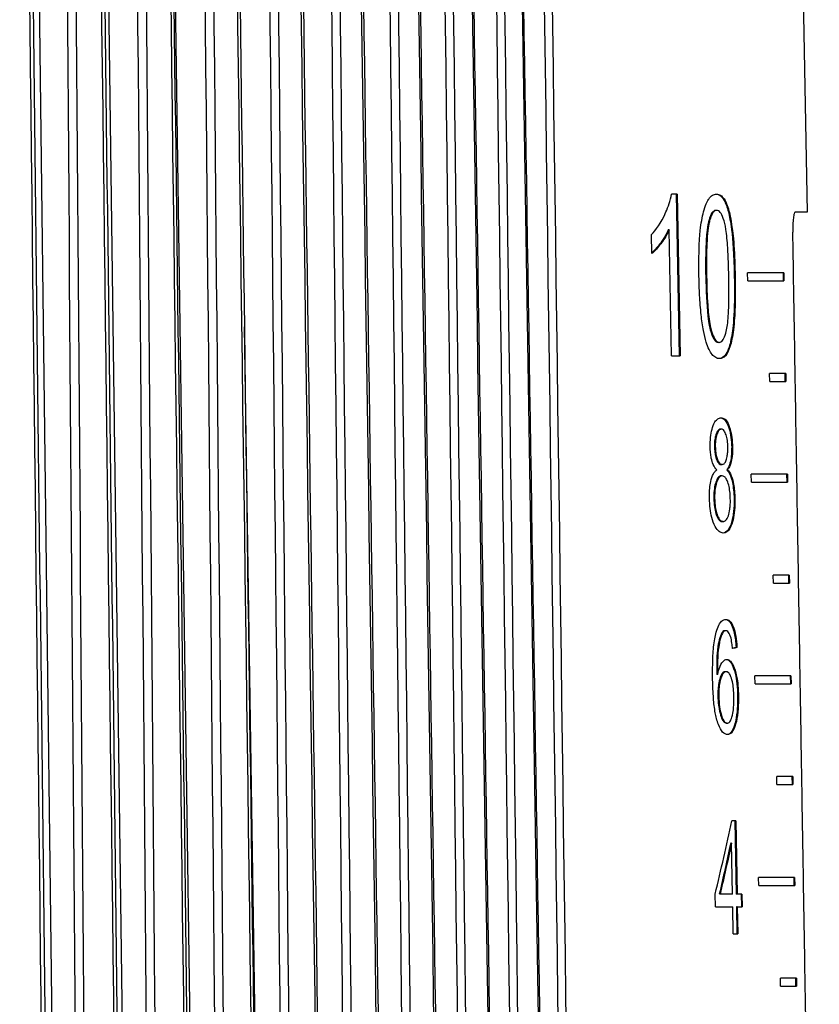
# Model space of a CAD drawing. Units: millimetres. Extents: x 566 to 1729, y 1305 to 1874.
# Drawn here: x 624 to 634, y 1495 to 1507 of the extents above; entities that cross this region are included whole.
import ezdxf

# ---------------------------------------------------------------- set-up
doc = ezdxf.new("R2010")
doc.units = ezdxf.units.MM
doc.layers.get('0').update_dxf_attribs({"color": 220})
doc.layers.add('Основная толстая', color=7, linetype='Continuous', lineweight=30)

# ---------------------------------------------------------------- blocks, each defined once
blk = doc.blocks.new('1а')
at = {"layer": 'Основная толстая', "extrusion": (-2.22045e-16, 1, -2.22045e-16)}
for p, q in [((-22.486, -95.515, 0.278), (-22.912, -61.231, 0.278)), ((-21.604, -95.515, 0.278), (-22.063, -61.231, 0.278)), ((-20.755, -95.515, 0.278), (-21.247, -61.231, 0.278)), ((-13.303, -72.012, 0.278), (-13.246, -75.314, 0.278)), ((-14.859, -75.089, 0.278), (-14.927, -75.089, 0.278)), ((-14.87, -75.089, 0.278), (-14.832, -77.097, 0.278)), ((-14.859, -75.089, 0.278), (-14.821, -77.097, 0.278)), ((-14.366, -75.292, 0.278), (-14.376, -75.292, 0.278)), ((-13.246, -75.314, 0.278), (-13.394, -75.314, 0.278)), ((-14.458, -75.435, 0.278), (-14.469, -75.435, 0.278)), ((-15.173, -75.828, 0.278), (-15.177, -75.59, 0.278)), ((-14.956, -75.533, 0.278), (-14.967, -75.533, 0.278)), ((-14.926, -77.097, 0.278), (-14.956, -75.533, 0.278)), ((-13.982, -76.164, 0.278), (-13.984, -76.064, 0.278)), ((-13.533, -76.064, 0.278), (-13.984, -76.064, 0.278)), ((-13.544, -76.064, 0.278), (-13.542, -76.164, 0.278)), ((-13.533, -76.064, 0.278), (-13.532, -76.164, 0.278)), ((-14.492, -76.11, 0.278), (-14.503, -76.11, 0.278)), ((-14.138, -76.11, 0.278), (-14.148, -76.11, 0.278)), ((-13.982, -76.164, 0.278), (-13.532, -76.164, 0.278)), ((-19.941, -95.515, 0.278), (-20.227, -76.734, 0.278)), ((-14.335, -76.929, 0.278), (-14.345, -76.929, 0.278)), ((-14.926, -77.097, 0.278), (-14.821, -77.097, 0.278)), ((-13.708, -77.414, 0.278), (-13.71, -77.314, 0.278)), ((-13.511, -77.314, 0.278), (-13.71, -77.314, 0.278)), ((-13.708, -77.414, 0.278), (-13.51, -77.414, 0.278)), ((-13.521, -77.314, 0.278), (-13.52, -77.414, 0.278)), ((-13.511, -77.314, 0.278), (-13.51, -77.414, 0.278)), ((-14.308, -78.005, 0.278), (-14.319, -78.005, 0.278)), ((-14.384, -78.218, 0.278), (-14.394, -78.218, 0.278)), ((-14.171, -78.229, 0.278), (-14.181, -78.229, 0.278)), ((-14.3, -78.443, 0.278), (-14.311, -78.443, 0.278)), ((-14.233, -78.51, 0.278), (-14.243, -78.51, 0.278)), ((-14.299, -78.584, 0.278), (-14.31, -78.584, 0.278)), ((-13.937, -78.664, 0.278), (-13.939, -78.564, 0.278)), ((-13.489, -78.564, 0.278), (-13.939, -78.564, 0.278)), ((-13.499, -78.564, 0.278), (-13.498, -78.664, 0.278)), ((-13.489, -78.564, 0.278), (-13.487, -78.664, 0.278)), ((-13.937, -78.664, 0.278), (-13.487, -78.664, 0.278)), ((-14.392, -78.865, 0.278), (-14.403, -78.865, 0.278)), ((-14.141, -78.869, 0.278), (-14.151, -78.869, 0.278)), ((-14.287, -79.152, 0.278), (-14.297, -79.152, 0.278)), ((-13.467, -79.814, 0.278), (-13.665, -79.814, 0.278)), ((-13.664, -79.914, 0.278), (-13.665, -79.814, 0.278)), ((-13.477, -79.814, 0.278), (-13.475, -79.914, 0.278)), ((-13.467, -79.814, 0.278), (-13.465, -79.914, 0.278)), ((-13.664, -79.914, 0.278), (-13.465, -79.914, 0.278)), ((-14.302, -80.551, 0.278), (-14.313, -80.551, 0.278)), ((-14.254, -80.505, 0.278), (-14.264, -80.505, 0.278)), ((-14.115, -80.713, 0.278), (-14.126, -80.713, 0.278)), ((-14.356, -81.048, 0.278), (-14.366, -81.048, 0.278)), ((-14.25, -81.013, 0.278), (-14.26, -81.013, 0.278)), ((-13.445, -81.064, 0.278), (-13.893, -81.064, 0.278)), ((-13.891, -81.164, 0.278), (-13.893, -81.064, 0.278)), ((-13.455, -81.064, 0.278), (-13.453, -81.164, 0.278)), ((-13.445, -81.064, 0.278), (-13.443, -81.164, 0.278)), ((-13.891, -81.164, 0.278), (-13.443, -81.164, 0.278)), ((-14.341, -81.316, 0.278), (-14.352, -81.316, 0.278)), ((-14.097, -81.315, 0.278), (-14.107, -81.315, 0.278)), ((-14.236, -81.652, 0.278), (-14.246, -81.652, 0.278)), ((-13.619, -82.414, 0.278), (-13.621, -82.314, 0.278)), ((-13.423, -82.314, 0.278), (-13.621, -82.314, 0.278)), ((-13.619, -82.414, 0.278), (-13.421, -82.414, 0.278)), ((-13.433, -82.314, 0.278), (-13.431, -82.414, 0.278)), ((-13.423, -82.314, 0.278), (-13.421, -82.414, 0.278)), ((-14.131, -82.864, 0.278), (-14.177, -82.864, 0.278)), ((-14.141, -82.864, 0.278), (-14.125, -83.771, 0.278)), ((-14.131, -82.864, 0.278), (-14.114, -83.771, 0.278)), ((-14.183, -83.139, 0.278), (-14.193, -83.139, 0.278)), ((-14.171, -83.771, 0.278), (-14.183, -83.139, 0.278)), ((-13.846, -83.664, 0.278), (-13.848, -83.564, 0.278)), ((-13.401, -83.564, 0.278), (-13.848, -83.564, 0.278)), ((-13.411, -83.564, 0.278), (-13.409, -83.664, 0.278)), ((-13.401, -83.564, 0.278), (-13.399, -83.664, 0.278)), ((-14.382, -83.929, 0.278), (-14.385, -83.771, 0.278)), ((-14.324, -83.771, 0.278), (-14.334, -83.771, 0.278)), ((-14.171, -83.771, 0.278), (-14.324, -83.771, 0.278)), ((-14.114, -83.771, 0.278), (-14.125, -83.771, 0.278)), ((-14.054, -83.771, 0.278), (-14.114, -83.771, 0.278)), ((-14.064, -83.771, 0.278), (-14.061, -83.929, 0.278)), ((-14.054, -83.771, 0.278), (-14.051, -83.929, 0.278)), ((-13.846, -83.664, 0.278), (-13.399, -83.664, 0.278)), ((-14.382, -83.929, 0.278), (-14.168, -83.929, 0.278)), ((-14.162, -84.264, 0.278), (-14.168, -83.929, 0.278)), ((-14.122, -83.929, 0.278), (-14.116, -84.264, 0.278)), ((-14.111, -83.929, 0.278), (-14.122, -83.929, 0.278)), ((-14.111, -83.929, 0.278), (-14.051, -83.929, 0.278)), ((-14.111, -83.929, 0.278), (-14.105, -84.264, 0.278)), ((-14.162, -84.264, 0.278), (-14.105, -84.264, 0.278)), ((-13.378, -84.814, 0.278), (-13.576, -84.814, 0.278)), ((-13.574, -84.914, 0.278), (-13.576, -84.814, 0.278)), ((-13.389, -84.814, 0.278), (-13.387, -84.914, 0.278)), ((-13.378, -84.814, 0.278), (-13.377, -84.914, 0.278)), ((-13.574, -84.914, 0.278), (-13.377, -84.914, 0.278))]:
    blk.add_line(p, q, dxfattribs=at)
at = {"layer": 'Основная толстая', "extrusion": (4.93038e-32, -2.22045e-16, -1)}
for centre, major_axis, ratio, start_param, end_param in [((-33.738, -80.209, 0.278), (20.568, 0), 0.08125, 0.306033, 0.313132), ((-33.738, -80.209, 0.278), (-20.578, 0), 0.08125, -2.835714, -2.827001), ((-33.738, -74.42, 0.278), (0, 29.48), 0.694037, 1.871073, 1.893586), ((-33.738, -74.42, 0.278), (0, -29.494), 0.694037, -1.270684, -1.248183)]:
    blk.add_ellipse(centre, major_axis=major_axis, ratio=ratio, start_param=start_param, end_param=end_param, dxfattribs=at)
at = {"layer": 'Основная толстая'}
blk.add_ellipse((-33.738, -74.294, 0.278), major_axis=(0, -29.102), ratio=0.703313, start_param=1.239099, end_param=1.271882, dxfattribs=at)
for points in [[(-23.016, -62.001, 0.278), (-22.888, -73.173, 0.278), (-22.761, -84.344, 0.278), (-22.634, -95.516, 0.278)], [(-22.508, -62.002, 0.278), (-22.422, -73.173, 0.278), (-22.336, -84.344, 0.278), (-22.25, -95.515, 0.278)], [(-22.138, -95.516, 0.278), (-22.224, -84.344, 0.278), (-22.309, -73.173, 0.278), (-22.395, -62.001, 0.278)], [(-22.131, -62.001, 0.278), (-21.996, -73.173, 0.278), (-21.861, -84.344, 0.278), (-21.726, -95.516, 0.278)], [(-21.645, -62.002, 0.278), (-21.55, -73.173, 0.278), (-21.455, -84.344, 0.278), (-21.36, -95.515, 0.278)], [(-21.248, -95.516, 0.278), (-21.342, -84.344, 0.278), (-21.437, -73.173, 0.278), (-21.532, -62.001, 0.278)], [(-21.277, -62.001, 0.278), (-21.135, -73.173, 0.278), (-20.993, -84.344, 0.278), (-20.851, -95.516, 0.278)], [(-20.815, -62.002, 0.278), (-20.711, -73.173, 0.278), (-20.607, -84.344, 0.278), (-20.503, -95.515, 0.278)], [(-20.391, -95.516, 0.278), (-20.495, -84.344, 0.278), (-20.599, -73.173, 0.278), (-20.703, -62.001, 0.278)], [(-20.458, -62.001, 0.278), (-20.309, -73.173, 0.278), (-20.16, -84.344, 0.278), (-20.011, -95.516, 0.278)], [(-20.02, -62.002, 0.278), (-19.908, -73.173, 0.278), (-19.795, -84.344, 0.278), (-19.683, -95.515, 0.278)], [(-19.572, -95.516, 0.278), (-19.684, -84.344, 0.278), (-19.796, -73.173, 0.278), (-19.909, -62.001, 0.278)], [(-19.676, -62.001, 0.278), (-19.52, -73.173, 0.278), (-19.365, -84.344, 0.278), (-19.209, -95.516, 0.278)], [(-19.263, -62.002, 0.278), (-19.142, -73.173, 0.278), (-19.021, -84.344, 0.278), (-18.901, -95.515, 0.278)], [(-18.791, -95.516, 0.278), (-18.911, -84.344, 0.278), (-19.032, -73.173, 0.278), (-19.153, -62.001, 0.278)], [(-18.932, -62.001, 0.278), (-18.77, -73.173, 0.278), (-18.608, -84.344, 0.278), (-18.447, -95.516, 0.278)], [(-18.546, -62.002, 0.278), (-18.417, -73.173, 0.278), (-18.288, -84.344, 0.278), (-18.159, -95.515, 0.278)], [(-18.051, -95.516, 0.278), (-18.179, -84.344, 0.278), (-18.308, -73.173, 0.278), (-18.437, -62.001, 0.278)], [(-18.228, -62.001, 0.278), (-18.061, -73.173, 0.278), (-17.893, -84.344, 0.278), (-17.726, -95.516, 0.278)], [(-17.87, -62.002, 0.278), (-17.734, -73.173, 0.278), (-17.597, -84.344, 0.278), (-17.461, -95.515, 0.278)], [(-17.354, -95.516, 0.278), (-17.49, -84.344, 0.278), (-17.626, -73.173, 0.278), (-17.763, -62.001, 0.278)], [(-17.567, -62.001, 0.278), (-17.395, -73.173, 0.278), (-17.222, -84.344, 0.278), (-17.049, -95.516, 0.278)], [(-17.238, -62.002, 0.278), (-17.094, -73.173, 0.278), (-16.951, -84.344, 0.278), (-16.807, -95.515, 0.278)], [(-16.702, -95.516, 0.278), (-16.845, -84.344, 0.278), (-16.989, -73.173, 0.278), (-17.133, -62.001, 0.278)], [(-16.951, -62.001, 0.278), (-16.773, -73.173, 0.278), (-16.596, -84.344, 0.278), (-16.419, -95.516, 0.278)], [(-16.651, -62.002, 0.278), (-16.5, -73.173, 0.278), (-16.35, -84.344, 0.278), (-16.199, -95.515, 0.278)], [(-16.097, -95.516, 0.278), (-16.247, -84.344, 0.278), (-16.397, -73.173, 0.278), (-16.548, -62.001, 0.278)]]:
    blk.add_open_spline(points, degree=3, dxfattribs=at)
for points, knots in [([(-22.968, -62.002, 0.278), (-22.931, -65.335, 0.278), (-22.893, -68.668, 0.278), (-22.766, -79.839, 0.278), (-22.676, -87.677, 0.278), (-22.587, -95.515, 0.278)], [0, 0, 0, 0, 10, 10, 33.518362, 33.518362, 33.518362, 33.518362]), ([(-22.088, -62.002, 0.278), (-22.048, -65.335, 0.278), (-22.007, -68.667, 0.278), (-21.873, -79.839, 0.278), (-21.778, -87.677, 0.278), (-21.684, -95.515, 0.278)], [0, 0, 0, 0, 10, 10, 33.518501, 33.518501, 33.518501, 33.518501]), ([(-21.239, -62.002, 0.278), (-21.197, -65.335, 0.278), (-21.154, -68.667, 0.278), (-21.012, -79.839, 0.278), (-20.912, -87.677, 0.278), (-20.813, -95.515, 0.278)], [0, 0, 0, 0, 10, 10, 33.518634, 33.518634, 33.518634, 33.518634]), ([(-20.424, -62.002, 0.278), (-20.38, -65.335, 0.278), (-20.335, -68.667, 0.278), (-20.186, -79.839, 0.278), (-20.081, -87.677, 0.278), (-19.977, -95.515, 0.278)], [0, 0, 0, 0, 10, 10, 33.518759, 33.518759, 33.518759, 33.518759]), ([(-19.645, -62.002, 0.278), (-19.599, -65.334, 0.278), (-19.552, -68.667, 0.278), (-19.397, -79.839, 0.278), (-19.288, -87.677, 0.278), (-19.179, -95.515, 0.278)], [0, 0, 0, 0, 10, 10, 33.518876, 33.518876, 33.518876, 33.518876]), ([(-18.905, -62.002, 0.278), (-18.857, -65.334, 0.278), (-18.808, -68.667, 0.278), (-18.647, -79.838, 0.278), (-18.533, -87.677, 0.278), (-18.42, -95.515, 0.278)], [0, 0, 0, 0, 10, 10, 33.518984, 33.518984, 33.518984, 33.518984]), ([(-18.205, -62.002, 0.278), (-18.155, -65.334, 0.278), (-18.105, -68.667, 0.278), (-17.938, -79.838, 0.278), (-17.82, -87.677, 0.278), (-17.703, -95.515, 0.278)], [0, 0, 0, 0, 10, 10, 33.519083, 33.519083, 33.519083, 33.519083]), ([(-17.547, -62.002, 0.278), (-17.496, -65.334, 0.278), (-17.444, -68.667, 0.278), (-17.272, -79.838, 0.278), (-17.151, -87.677, 0.278), (-17.03, -95.515, 0.278)], [0, 0, 0, 0, 10, 10, 33.519174, 33.519174, 33.519174, 33.519174]), ([(-16.934, -62.001, 0.278), (-16.881, -65.334, 0.278), (-16.828, -68.667, 0.278), (-16.651, -79.838, 0.278), (-16.526, -87.677, 0.278), (-16.402, -95.516, 0.278)], [0, 0, 0, 0, 10, 10, 33.519258, 33.519258, 33.519258, 33.519258]), ([(-15.177, -75.59, 0.278), (-15.125, -75.538, 0.278), (-15.058, -75.453, 0.278), (-14.969, -75.248, 0.278), (-14.943, -75.172, 0.278), (-14.927, -75.089, 0.278)], [0, 0, 0, 0, 0.04060518, 0.04060518, 0.05855816, 0.05855816, 0.05855816, 0.05855816]), ([(-14.587, -76.11, 0.278), (-14.593, -75.779, 0.278), (-14.578, -75.604, 0.278), (-14.556, -75.424, 0.278), (-14.542, -75.348, 0.278), (-14.5, -75.205, 0.278), (-14.477, -75.167, 0.278), (-14.451, -75.129, 0.278), (-14.436, -75.114, 0.278), (-14.403, -75.093, 0.278), (-14.386, -75.089, 0.278), (-14.369, -75.089, 0.278)], [0, 0, 0, 0, 0.0993703, 0.0993703, 0.1796718, 0.1796718, 0.2772395, 0.2772395, 0.3994348, 0.3994348, 0.5330802, 0.5330802, 0.5330802, 0.5330802]), ([(-14.374, -75.089, 0.278), (-14.357, -75.09, 0.278), (-14.339, -75.096, 0.278), (-14.306, -75.121, 0.278), (-14.29, -75.14, 0.278), (-14.254, -75.204, 0.278), (-14.237, -75.252, 0.278), (-14.209, -75.362, 0.278), (-14.195, -75.433, 0.278), (-14.165, -75.665, 0.278), (-14.153, -75.832, 0.278), (-14.148, -76.11, 0.278)], [0.001605, 0.001605, 0.001605, 0.001605, 0.0175286, 0.0175286, 0.0337561, 0.0337561, 0.0560716, 0.0560716, 0.0756482, 0.0756482, 0.1042695, 0.1042695, 0.1042695, 0.1042695]), ([(-14.369, -75.089, 0.278), (-14.352, -75.089, 0.278), (-14.335, -75.093, 0.278), (-14.304, -75.113, 0.278), (-14.29, -75.128, 0.278), (-14.259, -75.173, 0.278), (-14.24, -75.211, 0.278), (-14.214, -75.299, 0.278), (-14.197, -75.36, 0.278), (-14.172, -75.528, 0.278), (-14.161, -75.609, 0.278), (-14.144, -75.848, 0.278), (-14.14, -75.987, 0.278), (-14.138, -76.11, 0.278)], [0, 0, 0, 0, 0.01538397, 0.01538397, 0.0296117, 0.0296117, 0.04664221, 0.04664221, 0.05408879, 0.05408879, 0.0583753, 0.0583753, 0.06282248, 0.06282248, 0.06282248, 0.06282248]), ([(-14.376, -75.292, 0.278), (-14.387, -75.292, 0.278), (-14.398, -75.295, 0.278), (-14.408, -75.304, 0.278), (-14.418, -75.311, 0.278), (-14.427, -75.323, 0.278), (-14.436, -75.339, 0.278), (-14.449, -75.364, 0.278), (-14.46, -75.397, 0.278), (-14.469, -75.435, 0.278)], [-0.03344218, -0.03344218, -0.03344218, -0.03344218, -0.0236098, -0.0236098, -0.0236098, -0.01429894, -0.01429894, -0.01429894, 0, 0, 0, 0]), ([(-14.366, -75.292, 0.278), (-14.375, -75.292, 0.278), (-14.385, -75.295, 0.278), (-14.394, -75.301, 0.278), (-14.403, -75.307, 0.278), (-14.411, -75.317, 0.278), (-14.419, -75.329, 0.278), (-14.427, -75.341, 0.278), (-14.434, -75.355, 0.278), (-14.44, -75.372, 0.278), (-14.447, -75.391, 0.278), (-14.453, -75.412, 0.278), (-14.458, -75.435, 0.278)], [0, 0, 0, 0, 0.00875286, 0.00875286, 0.00875286, 0.01710386, 0.01710386, 0.01710386, 0.02475505, 0.02475505, 0.02475505, 0.03333126, 0.03333126, 0.03333126, 0.03333126]), ([(-14.217, -76.11, 0.278), (-14.219, -75.995, 0.278), (-14.223, -75.869, 0.278), (-14.235, -75.673, 0.278), (-14.242, -75.593, 0.278), (-14.261, -75.473, 0.278), (-14.27, -75.434, 0.278), (-14.296, -75.359, 0.278), (-14.309, -75.334, 0.278), (-14.337, -75.299, 0.278), (-14.351, -75.292, 0.278), (-14.366, -75.292, 0.278)], [-0.1022033, -0.1022033, -0.1022033, -0.1022033, -0.0694316, -0.0694316, -0.0462326, -0.0462326, -0.0275424, -0.0275424, -0.0136901, -0.0136901, 0, 0, 0, 0]), ([(-13.394, -75.314, 0.278), (-13.398, -75.314, 0.278), (-13.402, -75.32, 0.278), (-13.409, -75.346, 0.278), (-13.413, -75.365, 0.278), (-13.418, -75.409, 0.278), (-13.42, -75.437, 0.278), (-13.422, -75.498, 0.278), (-13.422, -75.531, 0.278), (-13.422, -75.562, 0.278)], [0.11349976, 0.11349976, 0.11349976, 0.11349976, 0.12293494, 0.12293494, 0.13242293, 0.13242293, 0.14183083, 0.14183083, 0.1510785, 0.1510785, 0.1510785, 0.1510785]), ([(-14.469, -75.435, 0.278), (-14.478, -75.475, 0.278), (-14.485, -75.522, 0.278), (-14.496, -75.629, 0.278), (-14.499, -75.695, 0.278), (-14.505, -75.871, 0.278), (-14.505, -75.995, 0.278), (-14.503, -76.11, 0.278)], [-0.0682853, -0.0682853, -0.0682853, -0.0682853, -0.05344966, -0.05344966, -0.03448167, -0.03448167, 0, 0, 0, 0]), ([(-14.458, -75.435, 0.278), (-14.466, -75.467, 0.278), (-14.471, -75.503, 0.278), (-14.482, -75.592, 0.278), (-14.486, -75.65, 0.278), (-14.491, -75.759, 0.278), (-14.492, -75.813, 0.278), (-14.493, -75.906, 0.278), (-14.494, -75.946, 0.278), (-14.493, -76.027, 0.278), (-14.493, -76.069, 0.278), (-14.492, -76.11, 0.278)], [0, 0, 0, 0, 0.01174433, 0.01174433, 0.02888711, 0.02888711, 0.04494846, 0.04494846, 0.0568399, 0.0568399, 0.06936684, 0.06936684, 0.06936684, 0.06936684]), ([(-14.967, -75.533, 0.278), (-15.005, -75.619, 0.278), (-15.055, -75.687, 0.278), (-15.116, -75.762, 0.278), (-15.144, -75.794, 0.278), (-15.173, -75.819, 0.278)], [0, 0, 0, 0, 0.03927344, 0.03927344, 0.06957285, 0.06957285, 0.06957285, 0.06957285]), ([(-14.956, -75.533, 0.278), (-14.991, -75.612, 0.278), (-15.035, -75.673, 0.278), (-15.096, -75.753, 0.278), (-15.134, -75.797, 0.278), (-15.173, -75.828, 0.278)], [0, 0, 0, 0, 0.0359934, 0.0359934, 0.08261481, 0.08261481, 0.08261481, 0.08261481]), ([(-14.497, -76.924, 0.278), (-14.51, -76.881, 0.278), (-14.522, -76.833, 0.278), (-14.531, -76.783, 0.278), (-14.543, -76.72, 0.278), (-14.553, -76.654, 0.278), (-14.56, -76.586, 0.278), (-14.568, -76.507, 0.278), (-14.574, -76.425, 0.278), (-14.579, -76.344, 0.278), (-14.583, -76.267, 0.278), (-14.585, -76.188, 0.278), (-14.587, -76.11, 0.278)], [0, 0, 0, 0, 0.01693641, 0.01693641, 0.01693641, 0.03782086, 0.03782086, 0.03782086, 0.06228679, 0.06228679, 0.06228679, 0.0856372, 0.0856372, 0.0856372, 0.0856372]), ([(-14.503, -76.11, 0.278), (-14.499, -76.28, 0.278), (-14.492, -76.461, 0.278), (-14.465, -76.704, 0.278), (-14.453, -76.75, 0.278), (-14.434, -76.819, 0.278), (-14.419, -76.857, 0.278), (-14.393, -76.9, 0.278), (-14.384, -76.911, 0.278), (-14.365, -76.925, 0.278), (-14.355, -76.929, 0.278), (-14.345, -76.929, 0.278)], [-0.05650262, -0.05650262, -0.05650262, -0.05650262, -0.0440553, -0.0440553, -0.03486209, -0.03486209, -0.01793323, -0.01793323, -0.00905028, -0.00905028, 0, 0, 0, 0]), ([(-14.492, -76.11, 0.278), (-14.49, -76.225, 0.278), (-14.486, -76.351, 0.278), (-14.472, -76.546, 0.278), (-14.465, -76.627, 0.278), (-14.447, -76.734, 0.278), (-14.437, -76.776, 0.278), (-14.407, -76.858, 0.278), (-14.394, -76.885, 0.278), (-14.364, -76.921, 0.278), (-14.35, -76.929, 0.278), (-14.335, -76.929, 0.278)], [-0.1333954, -0.1333954, -0.1333954, -0.1333954, -0.0842451, -0.0842451, -0.0494086, -0.0494086, -0.0280568, -0.0280568, -0.0138857, -0.0138857, 0, 0, 0, 0]), ([(-14.148, -76.11, 0.278), (-14.145, -76.266, 0.278), (-14.145, -76.44, 0.278), (-14.161, -76.721, 0.278), (-14.173, -76.805, 0.278), (-14.199, -76.948, 0.278), (-14.216, -76.999, 0.278), (-14.245, -77.065, 0.278), (-14.261, -77.089, 0.278), (-14.297, -77.122, 0.278), (-14.317, -77.129, 0.278), (-14.336, -77.13, 0.278)], [0, 0, 0, 0, 0.0468446, 0.0468446, 0.0865687, 0.0865687, 0.1441602, 0.1441602, 0.2050196, 0.2050196, 0.2662575, 0.2662575, 0.2662575, 0.2662575]), ([(-14.335, -76.929, 0.278), (-14.321, -76.929, 0.278), (-14.307, -76.922, 0.278), (-14.282, -76.89, 0.278), (-14.271, -76.867, 0.278), (-14.252, -76.809, 0.278), (-14.244, -76.777, 0.278), (-14.23, -76.699, 0.278), (-14.223, -76.624, 0.278), (-14.214, -76.406, 0.278), (-14.215, -76.246, 0.278), (-14.217, -76.11, 0.278)], [-0.09871983, -0.09871983, -0.09871983, -0.09871983, -0.08782108, -0.08782108, -0.07679681, -0.07679681, -0.06609039, -0.06609039, -0.04080681, -0.04080681, 0, 0, 0, 0]), ([(-14.138, -76.11, 0.278), (-14.135, -76.235, 0.278), (-14.135, -76.368, 0.278), (-14.142, -76.576, 0.278), (-14.147, -76.675, 0.278), (-14.169, -76.852, 0.278), (-14.183, -76.924, 0.278), (-14.218, -77.033, 0.278), (-14.236, -77.069, 0.278), (-14.28, -77.12, 0.278), (-14.305, -77.13, 0.278), (-14.331, -77.13, 0.278)], [0, 0, 0, 0, 0.0375013, 0.0375013, 0.063294, 0.063294, 0.0846397, 0.0846397, 0.1021978, 0.1021978, 0.1211772, 0.1211772, 0.1211772, 0.1211772]), ([(-14.331, -77.13, 0.278), (-14.347, -77.13, 0.278), (-14.363, -77.126, 0.278), (-14.379, -77.117, 0.278), (-14.395, -77.108, 0.278), (-14.41, -77.095, 0.278), (-14.424, -77.077, 0.278), (-14.437, -77.06, 0.278), (-14.45, -77.039, 0.278), (-14.462, -77.015, 0.278), (-14.475, -76.988, 0.278), (-14.486, -76.958, 0.278), (-14.497, -76.924, 0.278)], [0, 0, 0, 0, 0.01479862, 0.01479862, 0.01479862, 0.02863543, 0.02863543, 0.02863543, 0.04112157, 0.04112157, 0.04112157, 0.05448783, 0.05448783, 0.05448783, 0.05448783]), ([(-14.448, -78.225, 0.278), (-14.448, -78.184, 0.278), (-14.447, -78.145, 0.278), (-14.439, -78.07, 0.278), (-14.433, -78.036, 0.278), (-14.417, -77.979, 0.278), (-14.406, -77.944, 0.278), (-14.377, -77.897, 0.278), (-14.365, -77.885, 0.278), (-14.339, -77.868, 0.278), (-14.326, -77.864, 0.278), (-14.312, -77.864, 0.278)], [0, 0, 0, 0, 0.0120587, 0.0120587, 0.02393027, 0.02393027, 0.0345059, 0.0345059, 0.04095878, 0.04095878, 0.04808044, 0.04808044, 0.04808044, 0.04808044]), ([(-14.317, -77.864, 0.278), (-14.306, -77.865, 0.278), (-14.296, -77.868, 0.278), (-14.274, -77.882, 0.278), (-14.263, -77.893, 0.278), (-14.233, -77.935, 0.278), (-14.221, -77.971, 0.278), (-14.203, -78.032, 0.278), (-14.195, -78.067, 0.278), (-14.185, -78.146, 0.278), (-14.182, -78.187, 0.278), (-14.181, -78.229, 0.278)], [0.0016297, 0.0016297, 0.0016297, 0.0016297, 0.01174429, 0.01174429, 0.0224309, 0.0224309, 0.04181601, 0.04181601, 0.06200062, 0.06200062, 0.08225185, 0.08225185, 0.08225185, 0.08225185]), ([(-14.312, -77.864, 0.278), (-14.299, -77.864, 0.278), (-14.285, -77.868, 0.278), (-14.26, -77.884, 0.278), (-14.249, -77.896, 0.278), (-14.22, -77.942, 0.278), (-14.208, -77.978, 0.278), (-14.191, -78.037, 0.278), (-14.184, -78.071, 0.278), (-14.174, -78.148, 0.278), (-14.171, -78.188, 0.278), (-14.171, -78.229, 0.278)], [0, 0, 0, 0, 0.0123993, 0.0123993, 0.02365627, 0.02365627, 0.04262609, 0.04262609, 0.06351973, 0.06351973, 0.08454003, 0.08454003, 0.08454003, 0.08454003]), ([(-14.319, -78.005, 0.278), (-14.326, -78.005, 0.278), (-14.333, -78.007, 0.278), (-14.347, -78.016, 0.278), (-14.353, -78.023, 0.278), (-14.37, -78.051, 0.278), (-14.377, -78.073, 0.278), (-14.386, -78.108, 0.278), (-14.39, -78.128, 0.278), (-14.394, -78.172, 0.278), (-14.395, -78.195, 0.278), (-14.394, -78.218, 0.278)], [-0.02784827, -0.02784827, -0.02784827, -0.02784827, -0.02403436, -0.02403436, -0.02049013, -0.02049013, -0.01404165, -0.01404165, -0.00702363, -0.00702363, 0, 0, 0, 0]), ([(-14.308, -78.005, 0.278), (-14.317, -78.005, 0.278), (-14.325, -78.008, 0.278), (-14.341, -78.021, 0.278), (-14.348, -78.031, 0.278), (-14.363, -78.062, 0.278), (-14.37, -78.083, 0.278), (-14.378, -78.121, 0.278), (-14.38, -78.138, 0.278), (-14.384, -78.177, 0.278), (-14.384, -78.198, 0.278), (-14.384, -78.218, 0.278)], [-0.03180891, -0.03180891, -0.03180891, -0.03180891, -0.02556473, -0.02556473, -0.01975805, -0.01975805, -0.01224367, -0.01224367, -0.00616244, -0.00616244, 0, 0, 0, 0]), ([(-14.228, -78.228, 0.278), (-14.229, -78.199, 0.278), (-14.231, -78.172, 0.278), (-14.238, -78.119, 0.278), (-14.244, -78.096, 0.278), (-14.257, -78.057, 0.278), (-14.265, -78.038, 0.278), (-14.286, -78.01, 0.278), (-14.297, -78.005, 0.278), (-14.308, -78.005, 0.278)], [-0.04346615, -0.04346615, -0.04346615, -0.04346615, -0.03222484, -0.03222484, -0.02105477, -0.02105477, -0.01053097, -0.01053097, 0, 0, 0, 0]), ([(-14.366, -78.51, 0.278), (-14.381, -78.494, 0.278), (-14.396, -78.473, 0.278), (-14.421, -78.418, 0.278), (-14.428, -78.391, 0.278), (-14.438, -78.343, 0.278), (-14.441, -78.321, 0.278), (-14.446, -78.274, 0.278), (-14.447, -78.25, 0.278), (-14.448, -78.225, 0.278)], [0, 0, 0, 0, 0.01404919, 0.01404919, 0.02655199, 0.02655199, 0.03626715, 0.03626715, 0.04651887, 0.04651887, 0.04651887, 0.04651887]), ([(-14.394, -78.218, 0.278), (-14.394, -78.243, 0.278), (-14.392, -78.269, 0.278), (-14.387, -78.315, 0.278), (-14.382, -78.336, 0.278), (-14.372, -78.373, 0.278), (-14.365, -78.393, 0.278), (-14.349, -78.421, 0.278), (-14.342, -78.429, 0.278), (-14.327, -78.441, 0.278), (-14.318, -78.443, 0.278), (-14.311, -78.443, 0.278)], [-0.0447025, -0.0447025, -0.0447025, -0.0447025, -0.03401504, -0.03401504, -0.02387926, -0.02387926, -0.01418003, -0.01418003, -0.00737535, -0.00737535, 0, 0, 0, 0]), ([(-14.384, -78.218, 0.278), (-14.383, -78.244, 0.278), (-14.382, -78.27, 0.278), (-14.376, -78.318, 0.278), (-14.371, -78.339, 0.278), (-14.362, -78.371, 0.278), (-14.355, -78.393, 0.278), (-14.337, -78.423, 0.278), (-14.33, -78.43, 0.278), (-14.315, -78.441, 0.278), (-14.308, -78.443, 0.278), (-14.3, -78.443, 0.278)], [-0.06123604, -0.06123604, -0.06123604, -0.06123604, -0.04275073, -0.04275073, -0.02518773, -0.02518773, -0.01369063, -0.01369063, -0.00711989, -0.00711989, 0, 0, 0, 0]), ([(-14.3, -78.443, 0.278), (-14.291, -78.443, 0.278), (-14.283, -78.44, 0.278), (-14.268, -78.427, 0.278), (-14.261, -78.417, 0.278), (-14.247, -78.387, 0.278), (-14.241, -78.366, 0.278), (-14.234, -78.328, 0.278), (-14.231, -78.309, 0.278), (-14.228, -78.27, 0.278), (-14.228, -78.249, 0.278), (-14.228, -78.228, 0.278)], [-0.03376723, -0.03376723, -0.03376723, -0.03376723, -0.02673244, -0.02673244, -0.02023351, -0.02023351, -0.01244137, -0.01244137, -0.00632059, -0.00632059, 0, 0, 0, 0]), ([(-14.181, -78.229, 0.278), (-14.181, -78.254, 0.278), (-14.181, -78.278, 0.278), (-14.184, -78.325, 0.278), (-14.186, -78.347, 0.278), (-14.193, -78.393, 0.278), (-14.199, -78.42, 0.278), (-14.219, -78.475, 0.278), (-14.231, -78.495, 0.278), (-14.243, -78.51, 0.278)], [0, 0, 0, 0, 0.00741711, 0.00741711, 0.01448687, 0.01448687, 0.0230203, 0.0230203, 0.0317317, 0.0317317, 0.0317317, 0.0317317]), ([(-14.171, -78.229, 0.278), (-14.17, -78.249, 0.278), (-14.17, -78.269, 0.278), (-14.172, -78.308, 0.278), (-14.173, -78.327, 0.278), (-14.178, -78.371, 0.278), (-14.183, -78.4, 0.278), (-14.197, -78.446, 0.278), (-14.203, -78.461, 0.278), (-14.217, -78.488, 0.278), (-14.225, -78.5, 0.278), (-14.233, -78.51, 0.278)], [0, 0, 0, 0, 0.00609802, 0.00609802, 0.01190282, 0.01190282, 0.020384, 0.020384, 0.02562034, 0.02562034, 0.031497, 0.031497, 0.031497, 0.031497]), ([(-14.457, -78.864, 0.278), (-14.457, -78.829, 0.278), (-14.457, -78.795, 0.278), (-14.452, -78.731, 0.278), (-14.449, -78.701, 0.278), (-14.439, -78.65, 0.278), (-14.432, -78.614, 0.278), (-14.41, -78.564, 0.278), (-14.403, -78.55, 0.278), (-14.385, -78.526, 0.278), (-14.376, -78.517, 0.278), (-14.366, -78.51, 0.278)], [0, 0, 0, 0, 0.01030472, 0.01030472, 0.01985264, 0.01985264, 0.02818182, 0.02818182, 0.03242452, 0.03242452, 0.03703166, 0.03703166, 0.03703166, 0.03703166]), ([(-14.243, -78.51, 0.278), (-14.229, -78.523, 0.278), (-14.215, -78.542, 0.278), (-14.193, -78.589, 0.278), (-14.182, -78.619, 0.278), (-14.166, -78.695, 0.278), (-14.161, -78.726, 0.278), (-14.154, -78.795, 0.278), (-14.152, -78.832, 0.278), (-14.151, -78.869, 0.278)], [0, 0, 0, 0, 0.01404073, 0.01404073, 0.0250662, 0.0250662, 0.03211772, 0.03211772, 0.03955546, 0.03955546, 0.03955546, 0.03955546]), ([(-14.233, -78.51, 0.278), (-14.216, -78.526, 0.278), (-14.2, -78.549, 0.278), (-14.171, -78.62, 0.278), (-14.163, -78.658, 0.278), (-14.152, -78.713, 0.278), (-14.149, -78.741, 0.278), (-14.143, -78.804, 0.278), (-14.141, -78.836, 0.278), (-14.141, -78.869, 0.278)], [0, 0, 0, 0, 0.01667878, 0.01667878, 0.03422852, 0.03422852, 0.05160455, 0.05160455, 0.06998146, 0.06998146, 0.06998146, 0.06998146]), ([(-14.31, -78.584, 0.278), (-14.318, -78.584, 0.278), (-14.326, -78.586, 0.278), (-14.341, -78.596, 0.278), (-14.348, -78.604, 0.278), (-14.367, -78.631, 0.278), (-14.376, -78.655, 0.278), (-14.39, -78.705, 0.278), (-14.395, -78.733, 0.278), (-14.402, -78.797, 0.278), (-14.403, -78.83, 0.278), (-14.403, -78.865, 0.278)], [-0.04299417, -0.04299417, -0.04299417, -0.04299417, -0.03659299, -0.03659299, -0.03060674, -0.03060674, -0.02031813, -0.02031813, -0.01032277, -0.01032277, 0, 0, 0, 0]), ([(-14.299, -78.584, 0.278), (-14.309, -78.584, 0.278), (-14.319, -78.588, 0.278), (-14.338, -78.604, 0.278), (-14.347, -78.616, 0.278), (-14.364, -78.652, 0.278), (-14.373, -78.678, 0.278), (-14.384, -78.729, 0.278), (-14.388, -78.754, 0.278), (-14.392, -78.808, 0.278), (-14.393, -78.836, 0.278), (-14.392, -78.865, 0.278)], [-0.04559802, -0.04559802, -0.04559802, -0.04559802, -0.0362373, -0.0362373, -0.02747535, -0.02747535, -0.01685949, -0.01685949, -0.00862394, -0.00862394, 0, 0, 0, 0]), ([(-14.198, -78.871, 0.278), (-14.198, -78.84, 0.278), (-14.2, -78.808, 0.278), (-14.207, -78.749, 0.278), (-14.212, -78.723, 0.278), (-14.225, -78.673, 0.278), (-14.234, -78.647, 0.278), (-14.253, -78.613, 0.278), (-14.261, -78.602, 0.278), (-14.28, -78.587, 0.278), (-14.289, -78.584, 0.278), (-14.299, -78.584, 0.278)], [-0.05025445, -0.05025445, -0.05025445, -0.05025445, -0.03943002, -0.03943002, -0.02907804, -0.02907804, -0.0176342, -0.0176342, -0.00909064, -0.00909064, 0, 0, 0, 0]), ([(-14.285, -79.293, 0.278), (-14.302, -79.293, 0.278), (-14.32, -79.287, 0.278), (-14.354, -79.261, 0.278), (-14.37, -79.241, 0.278), (-14.402, -79.181, 0.278), (-14.417, -79.14, 0.278), (-14.436, -79.065, 0.278), (-14.443, -79.028, 0.278), (-14.453, -78.948, 0.278), (-14.456, -78.906, 0.278), (-14.457, -78.864, 0.278)], [0, 0, 0, 0, 0.01631861, 0.01631861, 0.03121355, 0.03121355, 0.04965126, 0.04965126, 0.06457058, 0.06457058, 0.08001016, 0.08001016, 0.08001016, 0.08001016]), ([(-14.403, -78.865, 0.278), (-14.402, -78.901, 0.278), (-14.399, -78.936, 0.278), (-14.391, -78.993, 0.278), (-14.385, -79.024, 0.278), (-14.366, -79.086, 0.278), (-14.355, -79.105, 0.278), (-14.34, -79.128, 0.278), (-14.332, -79.137, 0.278), (-14.315, -79.149, 0.278), (-14.306, -79.152, 0.278), (-14.297, -79.152, 0.278)], [-0.03889782, -0.03889782, -0.03889782, -0.03889782, -0.02983528, -0.02983528, -0.02332799, -0.02332799, -0.01578765, -0.01578765, -0.00793595, -0.00793595, 0, 0, 0, 0]), ([(-14.392, -78.865, 0.278), (-14.392, -78.892, 0.278), (-14.39, -78.919, 0.278), (-14.383, -78.975, 0.278), (-14.378, -79.002, 0.278), (-14.367, -79.051, 0.278), (-14.359, -79.075, 0.278), (-14.34, -79.115, 0.278), (-14.329, -79.129, 0.278), (-14.309, -79.147, 0.278), (-14.298, -79.152, 0.278), (-14.287, -79.152, 0.278)], [-0.03938222, -0.03938222, -0.03938222, -0.03938222, -0.03381407, -0.03381407, -0.02758166, -0.02758166, -0.01908222, -0.01908222, -0.0101218, -0.0101218, 0, 0, 0, 0]), ([(-14.151, -78.869, 0.278), (-14.15, -78.923, 0.278), (-14.152, -78.976, 0.278), (-14.163, -79.075, 0.278), (-14.171, -79.119, 0.278), (-14.197, -79.207, 0.278), (-14.212, -79.235, 0.278), (-14.245, -79.28, 0.278), (-14.267, -79.291, 0.278), (-14.29, -79.293, 0.278)], [0, 0, 0, 0, 0.01619832, 0.01619832, 0.03231087, 0.03231087, 0.05354803, 0.05354803, 0.08515613, 0.08515613, 0.08515613, 0.08515613]), ([(-14.287, -79.152, 0.278), (-14.275, -79.152, 0.278), (-14.263, -79.147, 0.278), (-14.24, -79.123, 0.278), (-14.231, -79.104, 0.278), (-14.214, -79.056, 0.278), (-14.208, -79.029, 0.278), (-14.201, -78.977, 0.278), (-14.199, -78.957, 0.278), (-14.197, -78.915, 0.278), (-14.197, -78.893, 0.278), (-14.198, -78.871, 0.278)], [-0.04768797, -0.04768797, -0.04768797, -0.04768797, -0.03567095, -0.03567095, -0.02383094, -0.02383094, -0.01288462, -0.01288462, -0.00662465, -0.00662465, 0, 0, 0, 0]), ([(-14.141, -78.869, 0.278), (-14.14, -78.917, 0.278), (-14.141, -78.964, 0.278), (-14.149, -79.053, 0.278), (-14.156, -79.093, 0.278), (-14.172, -79.161, 0.278), (-14.184, -79.203, 0.278), (-14.215, -79.256, 0.278), (-14.227, -79.269, 0.278), (-14.255, -79.289, 0.278), (-14.27, -79.293, 0.278), (-14.285, -79.293, 0.278)], [0, 0, 0, 0, 0.01437305, 0.01437305, 0.02846599, 0.02846599, 0.04097559, 0.04097559, 0.04836162, 0.04836162, 0.05648278, 0.05648278, 0.05648278, 0.05648278]), ([(-14.373, -80.524, 0.278), (-14.363, -80.49, 0.278), (-14.352, -80.46, 0.278), (-14.34, -80.436, 0.278), (-14.329, -80.415, 0.278), (-14.318, -80.399, 0.278), (-14.306, -80.388, 0.278), (-14.289, -80.371, 0.278), (-14.271, -80.364, 0.278), (-14.253, -80.364, 0.278)], [0, 0, 0, 0, 0.01362615, 0.01362615, 0.01362615, 0.02516628, 0.02516628, 0.02516628, 0.0420792, 0.0420792, 0.0420792, 0.0420792]), ([(-14.258, -80.364, 0.278), (-14.244, -80.365, 0.278), (-14.231, -80.37, 0.278), (-14.205, -80.393, 0.278), (-14.193, -80.41, 0.278), (-14.171, -80.455, 0.278), (-14.159, -80.487, 0.278), (-14.143, -80.561, 0.278), (-14.138, -80.588, 0.278), (-14.131, -80.648, 0.278), (-14.128, -80.68, 0.278), (-14.126, -80.713, 0.278)], [0.00162168, 0.00162168, 0.00162168, 0.00162168, 0.01411388, 0.01411388, 0.02698324, 0.02698324, 0.0385394, 0.0385394, 0.04476913, 0.04476913, 0.05145949, 0.05145949, 0.05145949, 0.05145949]), ([(-14.253, -80.364, 0.278), (-14.236, -80.364, 0.278), (-14.219, -80.37, 0.278), (-14.203, -80.386, 0.278), (-14.187, -80.402, 0.278), (-14.173, -80.426, 0.278), (-14.16, -80.459, 0.278), (-14.148, -80.491, 0.278), (-14.138, -80.528, 0.278), (-14.131, -80.571, 0.278), (-14.123, -80.616, 0.278), (-14.118, -80.664, 0.278), (-14.115, -80.713, 0.278)], [0, 0, 0, 0, 0.01583012, 0.01583012, 0.01583012, 0.03131929, 0.03131929, 0.03131929, 0.04594292, 0.04594292, 0.04594292, 0.0609014, 0.0609014, 0.0609014, 0.0609014]), ([(-14.417, -81.114, 0.278), (-14.418, -81.064, 0.278), (-14.418, -81.014, 0.278), (-14.417, -80.964, 0.278), (-14.417, -80.913, 0.278), (-14.415, -80.863, 0.278), (-14.413, -80.813, 0.278), (-14.409, -80.742, 0.278), (-14.402, -80.67, 0.278), (-14.391, -80.606, 0.278), (-14.386, -80.577, 0.278), (-14.38, -80.549, 0.278), (-14.373, -80.524, 0.278)], [0, 0, 0, 0, 0.01500755, 0.01500755, 0.01500755, 0.03012685, 0.03012685, 0.03012685, 0.05203779, 0.05203779, 0.05203779, 0.06209276, 0.06209276, 0.06209276, 0.06209276]), ([(-14.313, -80.551, 0.278), (-14.325, -80.576, 0.278), (-14.334, -80.609, 0.278), (-14.348, -80.676, 0.278), (-14.356, -80.718, 0.278), (-14.367, -80.865, 0.278), (-14.368, -80.957, 0.278), (-14.366, -81.048, 0.278)], [0, 0, 0, 0, 0.01353728, 0.01353728, 0.02417453, 0.02417453, 0.03595908, 0.03595908, 0.03595908, 0.03595908]), ([(-14.302, -80.551, 0.278), (-14.309, -80.564, 0.278), (-14.314, -80.579, 0.278), (-14.325, -80.614, 0.278), (-14.329, -80.634, 0.278), (-14.346, -80.72, 0.278), (-14.351, -80.785, 0.278), (-14.357, -80.888, 0.278), (-14.357, -80.972, 0.278), (-14.356, -81.048, 0.278)], [0, 0, 0, 0, 0.00705454, 0.00705454, 0.01443725, 0.01443725, 0.03768054, 0.03768054, 0.09897269, 0.09897269, 0.09897269, 0.09897269]), ([(-14.264, -80.505, 0.278), (-14.273, -80.505, 0.278), (-14.282, -80.508, 0.278), (-14.299, -80.524, 0.278), (-14.306, -80.535, 0.278), (-14.313, -80.551, 0.278)], [0, 0, 0, 0, 0.0082923, 0.0082923, 0.01625282, 0.01625282, 0.01625282, 0.01625282]), ([(-14.254, -80.505, 0.278), (-14.262, -80.505, 0.278), (-14.271, -80.508, 0.278), (-14.288, -80.524, 0.278), (-14.295, -80.535, 0.278), (-14.302, -80.551, 0.278)], [0, 0, 0, 0, 0.00829185, 0.00829185, 0.01625201, 0.01625201, 0.01625201, 0.01625201]), ([(-14.194, -80.578, 0.278), (-14.199, -80.563, 0.278), (-14.205, -80.549, 0.278), (-14.211, -80.538, 0.278), (-14.217, -80.528, 0.278), (-14.223, -80.521, 0.278), (-14.229, -80.515, 0.278), (-14.237, -80.508, 0.278), (-14.245, -80.505, 0.278), (-14.254, -80.505, 0.278)], [0, 0, 0, 0, 0.00665064, 0.00665064, 0.00665064, 0.01258543, 0.01258543, 0.01258543, 0.02033627, 0.02033627, 0.02033627, 0.02033627]), ([(-14.17, -80.727, 0.278), (-14.172, -80.704, 0.278), (-14.175, -80.68, 0.278), (-14.178, -80.658, 0.278), (-14.182, -80.63, 0.278), (-14.187, -80.601, 0.278), (-14.194, -80.578, 0.278)], [0, 0, 0, 0, 0.00711064, 0.00711064, 0.00711064, 0.01629867, 0.01629867, 0.01629867, 0.01629867]), ([(-14.356, -81.048, 0.278), (-14.349, -81.014, 0.278), (-14.34, -80.983, 0.278), (-14.324, -80.944, 0.278), (-14.31, -80.909, 0.278), (-14.272, -80.869, 0.278), (-14.256, -80.861, 0.278), (-14.24, -80.861, 0.278)], [0, 0, 0, 0, 0.01235073, 0.01235073, 0.01865834, 0.01865834, 0.02275869, 0.02275869, 0.02275869, 0.02275869]), ([(-14.246, -80.861, 0.278), (-14.234, -80.863, 0.278), (-14.222, -80.868, 0.278), (-14.199, -80.889, 0.278), (-14.187, -80.905, 0.278), (-14.163, -80.954, 0.278), (-14.149, -80.991, 0.278), (-14.128, -81.076, 0.278), (-14.121, -81.118, 0.278), (-14.111, -81.213, 0.278), (-14.108, -81.264, 0.278), (-14.107, -81.315, 0.278)], [0.0016863, 0.0016863, 0.0016863, 0.0016863, 0.01259178, 0.01259178, 0.02477319, 0.02477319, 0.03971305, 0.03971305, 0.05216707, 0.05216707, 0.06547766, 0.06547766, 0.06547766, 0.06547766]), ([(-14.24, -80.861, 0.278), (-14.225, -80.861, 0.278), (-14.211, -80.868, 0.278), (-14.182, -80.896, 0.278), (-14.169, -80.917, 0.278), (-14.147, -80.969, 0.278), (-14.132, -81.011, 0.278), (-14.112, -81.108, 0.278), (-14.107, -81.146, 0.278), (-14.099, -81.227, 0.278), (-14.097, -81.271, 0.278), (-14.097, -81.315, 0.278)], [0, 0, 0, 0, 0.01408129, 0.01408129, 0.02780085, 0.02780085, 0.04039611, 0.04039611, 0.04744583, 0.04744583, 0.05500905, 0.05500905, 0.05500905, 0.05500905]), ([(-14.26, -81.013, 0.278), (-14.271, -81.013, 0.278), (-14.281, -81.017, 0.278), (-14.301, -81.038, 0.278), (-14.31, -81.053, 0.278), (-14.325, -81.089, 0.278), (-14.334, -81.114, 0.278), (-14.345, -81.174, 0.278), (-14.348, -81.199, 0.278), (-14.352, -81.256, 0.278), (-14.352, -81.286, 0.278), (-14.352, -81.316, 0.278)], [-0.0604539, -0.0604539, -0.0604539, -0.0604539, -0.04498114, -0.04498114, -0.02996047, -0.02996047, -0.01738336, -0.01738336, -0.00902406, -0.00902406, 0, 0, 0, 0]), ([(-14.25, -81.013, 0.278), (-14.26, -81.013, 0.278), (-14.27, -81.017, 0.278), (-14.289, -81.035, 0.278), (-14.297, -81.049, 0.278), (-14.312, -81.083, 0.278), (-14.322, -81.109, 0.278), (-14.334, -81.173, 0.278), (-14.337, -81.199, 0.278), (-14.341, -81.255, 0.278), (-14.342, -81.286, 0.278), (-14.341, -81.316, 0.278)], [-0.06324911, -0.06324911, -0.06324911, -0.06324911, -0.04712398, -0.04712398, -0.03152879, -0.03152879, -0.01746086, -0.01746086, -0.00906418, -0.00906418, 0, 0, 0, 0]), ([(-14.153, -81.325, 0.278), (-14.154, -81.291, 0.278), (-14.155, -81.256, 0.278), (-14.162, -81.193, 0.278), (-14.166, -81.164, 0.278), (-14.179, -81.103, 0.278), (-14.188, -81.079, 0.278), (-14.203, -81.047, 0.278), (-14.211, -81.034, 0.278), (-14.23, -81.017, 0.278), (-14.24, -81.013, 0.278), (-14.25, -81.013, 0.278)], [-0.03769253, -0.03769253, -0.03769253, -0.03769253, -0.03139239, -0.03139239, -0.02573729, -0.02573729, -0.01805553, -0.01805553, -0.00926868, -0.00926868, 0, 0, 0, 0]), ([(-14.232, -81.793, 0.278), (-14.252, -81.793, 0.278), (-14.273, -81.784, 0.278), (-14.312, -81.741, 0.278), (-14.33, -81.709, 0.278), (-14.365, -81.619, 0.278), (-14.376, -81.569, 0.278), (-14.395, -81.466, 0.278), (-14.402, -81.404, 0.278), (-14.412, -81.268, 0.278), (-14.415, -81.19, 0.278), (-14.417, -81.114, 0.278)], [0, 0, 0, 0, 0.0190726, 0.0190726, 0.0373673, 0.0373673, 0.0591567, 0.0591567, 0.084958, 0.084958, 0.1165607, 0.1165607, 0.1165607, 0.1165607]), ([(-14.352, -81.316, 0.278), (-14.351, -81.354, 0.278), (-14.349, -81.391, 0.278), (-14.341, -81.454, 0.278), (-14.335, -81.492, 0.278), (-14.318, -81.56, 0.278), (-14.309, -81.585, 0.278), (-14.293, -81.615, 0.278), (-14.284, -81.63, 0.278), (-14.264, -81.648, 0.278), (-14.255, -81.652, 0.278), (-14.246, -81.652, 0.278)], [-0.1037589, -0.1037589, -0.1037589, -0.1037589, -0.0676429, -0.0676429, -0.041013, -0.041013, -0.0191176, -0.0191176, -0.0082494, -0.0082494, 0, 0, 0, 0]), ([(-14.341, -81.316, 0.278), (-14.34, -81.362, 0.278), (-14.337, -81.407, 0.278), (-14.326, -81.479, 0.278), (-14.319, -81.517, 0.278), (-14.303, -81.571, 0.278), (-14.294, -81.598, 0.278), (-14.272, -81.63, 0.278), (-14.265, -81.638, 0.278), (-14.25, -81.649, 0.278), (-14.243, -81.652, 0.278), (-14.236, -81.652, 0.278)], [-0.09327534, -0.09327534, -0.09327534, -0.09327534, -0.05450141, -0.05450141, -0.02833491, -0.02833491, -0.01368806, -0.01368806, -0.00679302, -0.00679302, 0, 0, 0, 0]), ([(-14.107, -81.315, 0.278), (-14.106, -81.368, 0.278), (-14.107, -81.421, 0.278), (-14.115, -81.525, 0.278), (-14.122, -81.573, 0.278), (-14.139, -81.659, 0.278), (-14.15, -81.696, 0.278), (-14.172, -81.741, 0.278), (-14.184, -81.761, 0.278), (-14.212, -81.786, 0.278), (-14.224, -81.791, 0.278), (-14.237, -81.793, 0.278)], [0, 0, 0, 0, 0.01611074, 0.01611074, 0.03253496, 0.03253496, 0.05090518, 0.05090518, 0.06044723, 0.06044723, 0.06725437, 0.06725437, 0.06725437, 0.06725437]), ([(-14.236, -81.652, 0.278), (-14.225, -81.652, 0.278), (-14.214, -81.646, 0.278), (-14.195, -81.621, 0.278), (-14.186, -81.602, 0.278), (-14.168, -81.545, 0.278), (-14.163, -81.511, 0.278), (-14.157, -81.462, 0.278), (-14.155, -81.437, 0.278), (-14.153, -81.383, 0.278), (-14.153, -81.354, 0.278), (-14.153, -81.325, 0.278)], [-0.0358366, -0.0358366, -0.0358366, -0.0358366, -0.03021472, -0.03021472, -0.02458176, -0.02458176, -0.0164548, -0.0164548, -0.00864145, -0.00864145, 0, 0, 0, 0]), ([(-14.097, -81.315, 0.278), (-14.096, -81.37, 0.278), (-14.097, -81.423, 0.278), (-14.105, -81.528, 0.278), (-14.112, -81.582, 0.278), (-14.134, -81.682, 0.278), (-14.148, -81.714, 0.278), (-14.169, -81.755, 0.278), (-14.181, -81.769, 0.278), (-14.205, -81.788, 0.278), (-14.218, -81.793, 0.278), (-14.232, -81.793, 0.278)], [0, 0, 0, 0, 0.01647841, 0.01647841, 0.03292638, 0.03292638, 0.05120334, 0.05120334, 0.06793466, 0.06793466, 0.08551567, 0.08551567, 0.08551567, 0.08551567])]:
    blk.add_open_spline(points, degree=3, knots=knots, dxfattribs=at)
blk.add_rational_spline([(-13.094, -95.516, 0.278), (-13.259, -85.459, 0.278), (-13.422, -75.562, 0.278)], [1.00000026824, 1.00002759276, 1.00000068237], degree=2, dxfattribs=at)

msp = doc.modelspace()

# ---------------------------------------------------------------- block references
msp.add_blockref('1а', (646.616, 1579.74))

doc.saveas('drawing.dxf')
